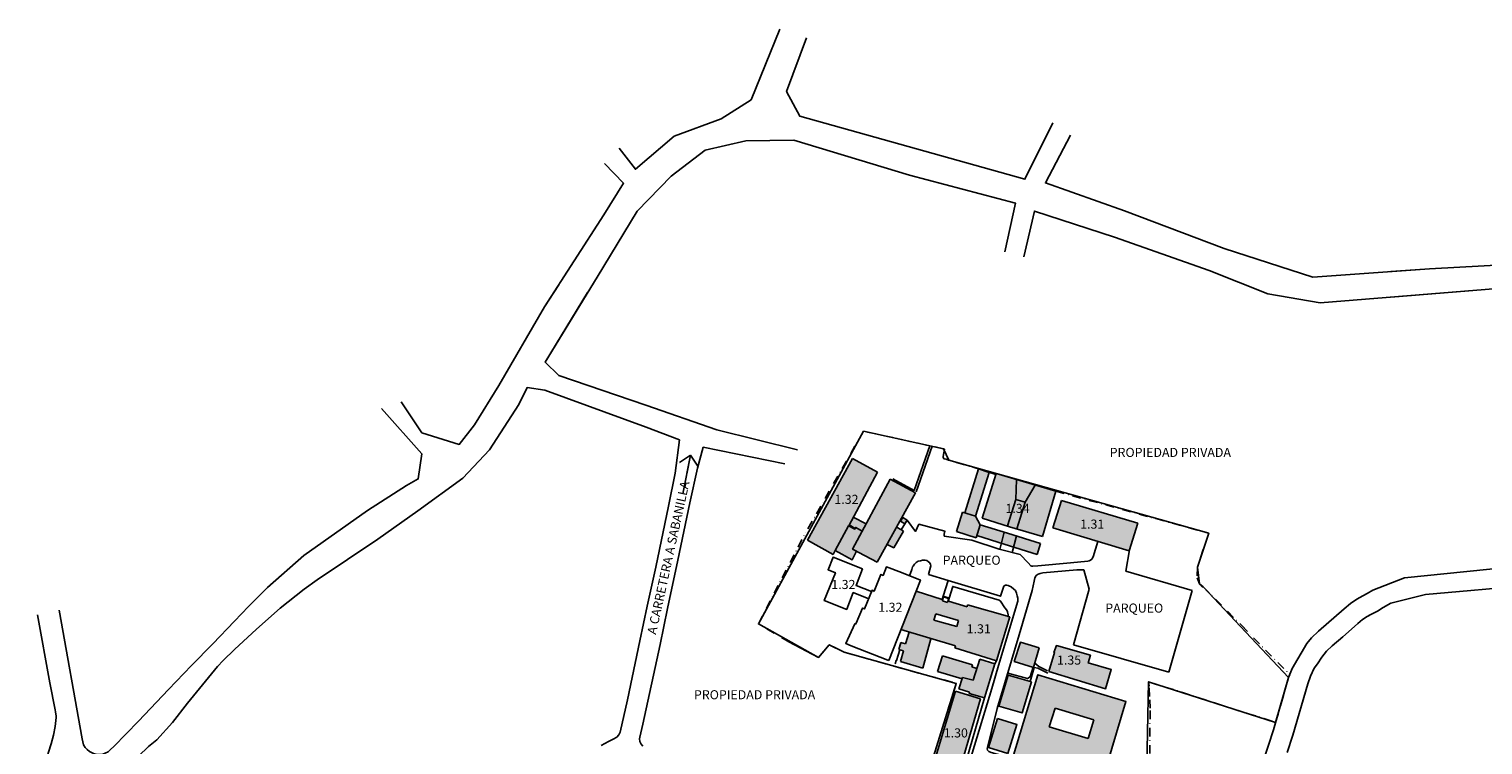
# Model space of a CAD drawing. Units: feet. Extents: x -1602 to 220, y -2779 to -711.
# Drawn here: x -1235 to -596, y -1828 to -1514 of the extents above; entities that cross this region are included whole.
import ezdxf

# ---------------------------------------------------------------- set-up
doc = ezdxf.new("R2010")
doc.units = ezdxf.units.FT
doc.header["$LTSCALE"] = 15
doc.header["$MEASUREMENT"] = 0
doc.linetypes.add('DASHDOT', pattern=[1, 0.5, -0.25, 0, -0.25])
for name, color, linetype in [('7', 1, 'CONTINUOUS'), ('CALLE', 1, 'CONTINUOUS'), ('EDIF11', 5, 'CONTINUOUS'), ('LINDERO', 3, 'CONTINUOUS'), ('NUM-EDIF1', 1, 'CONTINUOUS'), ('texto-calles', 1, 'CONTINUOUS')]:
    doc.layers.add(name, color=color, linetype=linetype)
doc.styles.add('INFO', font='swisscl.ttf', dxfattribs={"height": 10})
doc.styles.add('style2', font='sanssb__.ttf', dxfattribs={"height": 10})
doc.dimstyles.new('1-2500', dxfattribs={"dimscale": 27.78, "dimtxt": 0.18, "dimasz": 0.3, "dimexe": 0.18, "dimexo": 0.0625, "dimgap": 0.09, "dimtad": 0, "dimtih": 1, "dimtoh": 1, "dimzin": 0, "dimdsep": 46, "dimtxsty": 'INFO', "dimblk": 'OPEN90', "dimcen": 0.09, "dimclrd": 6, "dimclre": 6, "dimaunit": 1, "dimazin": 0, "dimtfac": 1, "dimtofl": 0, "dimtmove": 0, "dimatfit": 3, "dimldrblk": 'OPEN90', "dimfxl": 0, "dimtolj": 1, "dimtzin": 0, "dimarcsym": 0})

# ---------------------------------------------------------------- blocks, each defined once
blk = doc.blocks.new('_Open90')
at = {"layer": '7', "color": 0, "lineweight": -2}
for p, q in [((0, 0), (-1, 0)), ((-0.5, 0.5), (0, 0)), ((0, 0), (-0.5, -0.5))]:
    blk.add_line(p, q, dxfattribs=at)

msp = doc.modelspace()

# ---------------------------------------------------------------- hatches: boundary and pattern name
at = {"layer": 'EDIF11'}
h = msp.add_hatch(color=159, dxfattribs=at)
h.paths.add_polyline_path([(-845.38, -1717.46), (-856.62, -1711.41), (-873.11, -1742.23), (-871.37, -1743.16), (-862.29, -1747.97)])
h.paths.add_polyline_path([(-850.69, -1734.37), (-851.65, -1733.8), (-853.78, -1732.61), (-857.96, -1740.15), (-855.03, -1741.62)], flags=17)
h.paths.add_polyline_path([(-849.13, -1729.45), (-851.04, -1728.38), (-851.99, -1729.95), (-850.15, -1731.11), (-849.68, -1730.36)], flags=17)
h.paths.add_polyline_path([(-867.19, -1731.16), (-872.78, -1728.14), (-874.61, -1731.51), (-871.96, -1733.09), (-871.75, -1732.71), (-868.88, -1734.33)], flags=17)
h.paths.add_polyline_path([(-868.88, -1734.33), (-871.75, -1732.71), (-872.13, -1733.41), (-874.84, -1731.94), (-874.85, -1731.94), (-880.73, -1742.85), (-873.29, -1746.86), (-871.37, -1743.16), (-873.11, -1742.24)])
h.paths.add_polyline_path([(-862.1, -1708.36), (-873.11, -1702.4), (-892.9, -1738.29), (-881.73, -1744.52), (-880.75, -1742.85), (-874.85, -1731.94), (-874.85, -1731.94), (-874.84, -1731.94)])
h = msp.add_hatch(color=159, dxfattribs=at)
h.paths.add_polyline_path([(-797.21, -1721.64), (-800.89, -1733.31), (-789.61, -1736.67), (-783.76, -1716.76), (-792.77, -1714.08)])
h.paths.add_polyline_path([(-801.37, -1720.35), (-797.21, -1721.64), (-792.77, -1714.08), (-800.98, -1711.64)])
h.paths.add_polyline_path([(-800.98, -1711.64), (-810.01, -1708.96), (-816.16, -1728.61), (-805.06, -1732.06), (-801.37, -1720.34)])
h.paths.add_polyline_path([(-805.06, -1732.06), (-804.11, -1732.35), (-800.89, -1733.31), (-797.21, -1721.64), (-801.37, -1720.35)])
h.paths.add_polyline_path([(-801.04, -1736.45), (-802.3, -1741.29), (-791.92, -1744.52), (-790.51, -1739.72)])
h.paths.add_polyline_path([(-801.04, -1736.45), (-805, -1735.22), (-806.44, -1734.77), (-807.71, -1739.61), (-806.48, -1739.99), (-802.3, -1741.29)])
h.paths.add_polyline_path([(-807.71, -1739.61), (-806.44, -1734.77), (-817.05, -1731.47), (-818.53, -1736.25)])
h.paths.add_polyline_path([(-817.05, -1731.47), (-819.02, -1727.71), (-824.75, -1725.92), (-827.44, -1734.53), (-818.83, -1737.2)])
h.paths.add_polyline_path([(-813.01, -1708.48), (-817.76, -1706.92), (-823.79, -1726.22), (-819.02, -1727.71)])
for points in [[(-781.22, -1720.81), (-785.05, -1732.8), (-751.49, -1743), (-747.75, -1730.77)], [(-816.89, -1808.05), (-827.84, -1804.74), (-841.6, -1850.1), (-830.3, -1853.62)]]:
    msp.add_hatch(color=159, dxfattribs=at).paths.add_polyline_path(points)
h = msp.add_hatch(color=159, dxfattribs=at)
h.paths.add_polyline_path([(-863.58, -1760.69), (-864.57, -1760.3), (-867.83, -1768.54), (-868.82, -1768.15), (-871.59, -1774.73), (-871.78, -1775.15), (-872.08, -1775.07), (-876.15, -1783.77), (-873.81, -1784.82), (-857.25, -1791.2), (-843.28, -1755.83), (-851.62, -1752.54), (-858.22, -1750.04), (-859.69, -1753.75), (-860.68, -1753.36)], flags=17)
h.paths.add_polyline_path([(-843.28, -1755.83), (-851.62, -1752.54), (-858.22, -1750.04), (-859.69, -1753.75), (-860.68, -1753.36), (-863.81, -1761.28), (-864.81, -1760.89), (-867.83, -1768.54), (-868.82, -1768.15), (-871.59, -1774.73), (-871.78, -1775.15), (-872.08, -1775.07), (-876.15, -1783.77), (-873.81, -1784.82), (-857.25, -1791.2)], flags=17)
h = msp.add_hatch(color=159, dxfattribs=at)
h.paths.add_polyline_path([(-822.52, -1766.68), (-822.75, -1767.56), (-830.99, -1765.12), (-830.58, -1763.79), (-833.26, -1762.94), (-833.71, -1764.37), (-845.23, -1760.78), (-851.89, -1777.63), (-827.93, -1784.82), (-828.21, -1785.7), (-809.86, -1791.39), (-804, -1772)])
h.paths.add_polyline_path([(-826.5, -1773.64), (-827.32, -1776.28), (-837.34, -1773.45), (-836.49, -1770.73)], flags=16)
h.paths.add_polyline_path([(-831.43, -1765.69), (-833.64, -1765), (-833.1, -1763.25), (-830.89, -1763.95)], flags=16)
h.paths.add_polyline_path([(-849.8, -1783.94), (-851.91, -1783.28), (-852.82, -1786.34), (-852.41, -1786.47), (-850.71, -1787), (-852.08, -1791.57), (-842.25, -1794.55), (-838.65, -1781.61), (-848.24, -1778.73)])
h = msp.add_hatch(color=159, dxfattribs=at)
h.paths.add_polyline_path([(-761.85, -1803.64), (-759.37, -1795.22), (-769.45, -1792.23), (-768.51, -1788.89), (-783.46, -1784.62), (-784.57, -1787.68), (-784.32, -1787.73), (-786.86, -1796.07)])
h.paths.add_polyline_path([(-791.08, -1785.6), (-799.28, -1783.14), (-802.02, -1791.63), (-793.5, -1794.21)])
h.paths.add_polyline_path([(-794.47, -1800.57), (-804.68, -1797.64), (-808.78, -1811.21), (-798.58, -1814.28)])
h.paths.add_polyline_path([(-813.33, -1829.45), (-804.84, -1832.11), (-800.84, -1819.35), (-809.46, -1816.64)])
h = msp.add_hatch(color=159, dxfattribs=at)
h.paths.add_polyline_path([(-817.17, -1790.65), (-820.1, -1799.84), (-820.09, -1799.84), (-820.1, -1799.84), (-820.1, -1799.84), (-824.77, -1798.7), (-826.39, -1803.72), (-821.7, -1805.17), (-821.89, -1805.7), (-815.15, -1807.61), (-810.52, -1792.64)])
h.paths.add_polyline_path([(-833.65, -1789.17), (-835.71, -1795.99), (-824.96, -1799.28), (-824.77, -1798.7), (-820.1, -1799.84), (-818.44, -1794.65), (-820.61, -1793.98), (-820.32, -1793.07)])
h = msp.add_hatch(color=159, dxfattribs=at)
h.paths.add_polyline_path([(-791.67, -1797.49), (-802.75, -1834.27), (-787.04, -1839.24), (-789.42, -1847.25), (-777.26, -1851.01), (-778.15, -1854.12), (-767.32, -1857.5), (-752.95, -1809.17)])
h.paths.add_polyline_path([(-767.01, -1817.29), (-769.51, -1825.5), (-786.6, -1820.4), (-784.1, -1812.2)], flags=16)
h.paths.add_polyline_path([(-789.42, -1847.25), (-787.04, -1839.24), (-803.74, -1833.96), (-810.24, -1855.71), (-769.27, -1868), (-766.41, -1857.78), (-778.15, -1854.12), (-777.26, -1851.01)])

# ---------------------------------------------------------------- linework, layer by layer
at = {"layer": 'CALLE', "linetype": 'Continuous'}
for p, q in [((-845.18, -1717.1), (-838.12, -1697.02)), ((-833.29, -1762.92), (-831.15, -1756.07)), ((-809.88, -1791.37), (-810.54, -1792.62))]:
    msp.add_line(p, q, dxfattribs=at)
at = {"layer": 'CALLE'}
for p, q in [((-941.31, -1706.62), (-944.68, -1721.89)), ((-944.68, -1721.89), (-950, -1747.15)), ((-849.13, -1729.44), (-851.71, -1733.75)), ((-832.9, -1736.46), (-832.78, -1735.63)), ((-820.63, -1738.25), (-832.9, -1736.46)), ((-767.29, -1745.68), (-765.21, -1738.82)), ((-751.39, -1742.52), (-753.03, -1751.98)), ((-950, -1747.15), (-954.52, -1768.28)), ((-839.78, -1753.42), (-838.66, -1749.56)), ((-771.36, -1751.27), (-769.02, -1759.88)), ((-831.13, -1756.07), (-839.78, -1753.42)), ((-723.83, -1760.38), (-753.03, -1751.98)), ((-769.02, -1759.88), (-776, -1784.32)), ((-723.83, -1760.38), (-734.08, -1796.28)), ((-621.22, -1762.2), (-636.42, -1766.01)), ((-621.22, -1762.2), (-636.42, -1766.01)), ((-621.22, -1762.2), (-621.22, -1762.2)), ((-621.22, -1762.2), (-621.22, -1762.2)), ((-954.52, -1768.27), (-957.8, -1784.18)), ((-954.52, -1768.28), (-954.52, -1768.27)), ((-957.8, -1784.18), (-965.38, -1819.24)), ((-734.08, -1796.28), (-776, -1784.32)), ((-811.93, -1803.51), (-808.89, -1793.37)), ((-965.38, -1819.24), (-966.67, -1824.88)), ((-983.65, -1828.61), (-980.43, -1826.86)), ((-980.43, -1826.86), (-978.37, -1825.78)), ((-978.37, -1825.78), (-976.83, -1824.86)), ((-976.83, -1824.86), (-975.95, -1823.89)), ((-975.95, -1823.89), (-975.3, -1822.71)), ((-966.67, -1824.88), (-966.8, -1825.6)), ((-966.8, -1825.6), (-966.65, -1826.83)), ((-966.65, -1826.83), (-966.13, -1828.04)), ((-966.13, -1828.04), (-965.31, -1828.92))]:
    msp.add_line(p, q, dxfattribs=at)
for points in [[(-975.75, -1565.84), (-968.65, -1575.18), (-951.57, -1560.69), (-930.93, -1552.96), (-917.71, -1544.58), (-905.04, -1513.54)], [(-893.43, -1517.4), (-902.14, -1540.92), (-896.33, -1551.87), (-797.35, -1579.58), (-785.1, -1554.77)], [(-963.99, -1678.93), (-1002.29, -1665.91), (-1008.34, -1660), (-985.41, -1622.57), (-967.87, -1593.63), (-952.94, -1578.22), (-937.91, -1566.79), (-920.04, -1562.63), (-898.99, -1562.39), (-848.08, -1577.79), (-801.45, -1590.14), (-806.1, -1611.42)], [(-777.36, -1560.25), (-788.32, -1581.19), (-753.5, -1593.43), (-709.74, -1609.99), (-670.73, -1622.56), (-619.46, -1619.01), (-584.75, -1616.99)], [(-1071.56, -1677.51), (-1062.54, -1691.04), (-1046.09, -1696.19), (-1039.32, -1687.5), (-1028.62, -1670.22), (-1008.63, -1635.75), (-982.52, -1595.16), (-973.81, -1581.31), (-982.2, -1572.61)], [(-797.78, -1613.62), (-793.13, -1593.56), (-757.88, -1605.06), (-716.27, -1619.73), (-690.57, -1630), (-667.56, -1633.91), (-589.55, -1627.57), (-581.62, -1626.44)], [(-636.39, -1620.18), (-619.46, -1619.01), (-584.75, -1616.99)], [(-1071.56, -1677.51), (-1062.54, -1691.04), (-1046.09, -1696.19), (-1039.32, -1687.5), (-1028.62, -1670.22), (-1008.63, -1635.75), (-1002.36, -1625.99)], [(-963.99, -1678.93), (-1002.29, -1665.91), (-1008.34, -1660), (-989.62, -1629.44)], [(-636.39, -1631.38), (-589.55, -1627.57), (-581.62, -1626.44)], [(-1081.91, -1737.88), (-1064.37, -1725.43), (-1044.46, -1710.97), (-1032.82, -1698.52), (-1019.92, -1678.67), (-1016.24, -1671.17), (-1008.47, -1672.36), (-963.86, -1688.53)], [(-1114.41, -1745.1), (-1086.4, -1725.19), (-1069.31, -1714.23), (-1064.15, -1711.33), (-1062.54, -1700.38), (-1080.27, -1680.41)], [(-1114.41, -1745.1), (-1086.4, -1725.19), (-1069.31, -1714.23), (-1064.15, -1711.33), (-1062.54, -1700.38), (-1080.27, -1680.41)], [(-963.99, -1678.93), (-932.76, -1689.76), (-897.31, -1698.62)], [(-963.99, -1678.93), (-932.76, -1689.76), (-897.31, -1698.62)], [(-963.86, -1688.53), (-949.28, -1694.19), (-951.07, -1708.79)], [(-963.86, -1688.53), (-949.28, -1694.19), (-951.07, -1708.79)], [(-941.31, -1706.62), (-938.8, -1697.41), (-902.95, -1704.65)], [(-941.31, -1706.62), (-938.8, -1697.41), (-902.95, -1704.65)], [(-951.07, -1708.79), (-954.03, -1723.4), (-959.6, -1750.22), (-963.48, -1767.38), (-966.65, -1782.53), (-972.08, -1808.47), (-975.3, -1822.71)], [(-832.78, -1735.63), (-832.58, -1734.26), (-843.94, -1731.28), (-845.49, -1734.46), (-849.13, -1729.44)], [(-1114.25, -1759.85), (-1108.6, -1755.75), (-1081.91, -1737.88)], [(-1114.25, -1759.85), (-1108.6, -1755.75), (-1081.91, -1737.88)], [(-795.91, -1748.23), (-799.43, -1744.63), (-808.71, -1742.27), (-820.63, -1738.25)], [(-1114.41, -1745.1), (-1130.47, -1759.16), (-1132.53, -1761.2), (-1138.81, -1767.52), (-1144.86, -1773.91), (-1154.44, -1783.83), (-1163.82, -1793.43), (-1174, -1803.99), (-1187.07, -1817.82), (-1198.04, -1829.02), (-1199.42, -1830.4), (-1200.5, -1831.31), (-1201.77, -1831.99), (-1202.82, -1832.37), (-1203.82, -1832.48), (-1205.19, -1832.5), (-1206.86, -1832.06), (-1208.68, -1831.22), (-1209.72, -1830.37), (-1210.63, -1829.5), (-1211.25, -1828.27), (-1211.93, -1825.58)], [(-838.66, -1749.56), (-838.81, -1748.93), (-839.16, -1748.25), (-839.68, -1747.79), (-840.4, -1747.28), (-841.31, -1747.01), (-842.3, -1747.09), (-843.25, -1747.31), (-844.24, -1747.55), (-845.21, -1748.12), (-845.96, -1748.85), (-846.55, -1749.71), (-846.71, -1750.04), (-847.09, -1751.23), (-848.1, -1753.93)], [(-771.36, -1751.27), (-774.51, -1751.32), (-789.46, -1752.65), (-790.56, -1752.87), (-791.54, -1753.25), (-792.41, -1753.86), (-792.96, -1754.87), (-793.32, -1756.38), (-794.14, -1760.43), (-799.83, -1779.84), (-809.58, -1812.35), (-813.82, -1829.41), (-813.9, -1830.05), (-813.72, -1830.57), (-813.19, -1831.15), (-812.14, -1831.6), (-803.74, -1834.07)], [(-767.29, -1745.68), (-767.95, -1746.59), (-768.53, -1747.14), (-769.08, -1747.4), (-769.74, -1747.57), (-777.32, -1748.32), (-791.66, -1749.51), (-793.92, -1749.76), (-794.26, -1749.79), (-794.75, -1749.59), (-795.91, -1748.23)], [(-575.54, -1749.22), (-630.43, -1754.83)], [(-575.54, -1749.22), (-630.43, -1754.83)], [(-806.45, -1758.31), (-806.58, -1758.52), (-808.04, -1762.91), (-831.13, -1756.07)], [(-808.89, -1793.37), (-800.49, -1765.04), (-800.49, -1763.75), (-800.7, -1762.69), (-801, -1761.6), (-801.54, -1760.48), (-802.28, -1759.76), (-803.41, -1758.81), (-804.42, -1758.35), (-804.74, -1758.19), (-805.43, -1758.05), (-805.85, -1758.06), (-806.19, -1758.15), (-806.45, -1758.31)], [(-630.43, -1754.83), (-644.4, -1760.23), (-646.78, -1761.8), (-648.77, -1762.81), (-651.36, -1764.21), (-654.13, -1766.08), (-656.98, -1768.42), (-656.98, -1768.42), (-656.98, -1768.42), (-668.28, -1778.34), (-671.38, -1781.23), (-673.29, -1783.79), (-673.29, -1783.79), (-679.88, -1794.67), (-681.36, -1798.66), (-688.01, -1821.64)], [(-630.43, -1754.83), (-644.4, -1760.23), (-646.78, -1761.8), (-648.77, -1762.81), (-651.36, -1764.21), (-654.13, -1766.08), (-656.98, -1768.42), (-656.98, -1768.42), (-656.98, -1768.42), (-668.28, -1778.34), (-671.38, -1781.23), (-673.29, -1783.79), (-673.29, -1783.79), (-679.88, -1794.67), (-681.36, -1798.66), (-688.01, -1821.64)], [(-574.73, -1758.04), (-621.22, -1762.2)], [(-574.73, -1758.04), (-621.22, -1762.2)], [(-1276.47, -1896.65), (-1271, -1892.88), (-1260.91, -1886.08), (-1246.77, -1877.51), (-1226.21, -1864.29), (-1210.18, -1853.54), (-1206.92, -1851.06), (-1203.29, -1847.98), (-1195.98, -1841.73), (-1182.67, -1829.07), (-1179.13, -1826.03), (-1172.22, -1818.52), (-1165.56, -1809.95), (-1152.36, -1793.84), (-1149.88, -1791.19), (-1144.89, -1786.3), (-1135.28, -1777.38), (-1124.84, -1768.18), (-1114.25, -1759.85), (-1114.25, -1759.85)], [(-651.28, -1764.16), (-651.36, -1764.21), (-654.13, -1766.08), (-656.98, -1768.42), (-656.98, -1768.42), (-656.98, -1768.42), (-668.28, -1778.34), (-671.38, -1781.23), (-673.29, -1783.79), (-673.29, -1783.79), (-679.88, -1794.67), (-681.36, -1798.66), (-688.01, -1821.64)], [(-1211.93, -1825.58), (-1222.01, -1769.03)], [(-636.42, -1766.01), (-639.86, -1767.84), (-642.32, -1769.47), (-644.67, -1770.66), (-646.76, -1771.79), (-648.85, -1773.2), (-650.93, -1774.89), (-653.72, -1777.35), (-657.59, -1780.8), (-657.59, -1780.8), (-662.22, -1784.8), (-664.76, -1787.16), (-666.71, -1789.78), (-668.67, -1792.64), (-670.11, -1794.58), (-670.11, -1794.58), (-671.69, -1798.05), (-672.94, -1801.43), (-679.5, -1824.1)], [(-636.42, -1766.01), (-639.86, -1767.84), (-642.32, -1769.47), (-644.67, -1770.66), (-646.76, -1771.79), (-648.85, -1773.2), (-650.93, -1774.89), (-653.72, -1777.35), (-657.59, -1780.8), (-657.59, -1780.8), (-662.22, -1784.8), (-664.76, -1787.16), (-666.71, -1789.78), (-668.67, -1792.64), (-670.11, -1794.58), (-670.11, -1794.58), (-671.69, -1798.05), (-672.94, -1801.43), (-679.5, -1824.1)], [(-1231.59, -1771.16), (-1226.09, -1801.09), (-1223.83, -1812.9), (-1223.61, -1813.84), (-1223.45, -1814.77), (-1223.39, -1815.46), (-1223.37, -1816.27), (-1223.79, -1820.29), (-1224.57, -1823.98), (-1225.61, -1827.78), (-1226.68, -1831.57), (-1227.62, -1834.63), (-1228.56, -1837.02), (-1229.27, -1838.93), (-1229.75, -1840.1), (-1230.6, -1841.73), (-1231.62, -1843.91), (-1232.56, -1845.37), (-1233.11, -1846.45), (-1234, -1847.65), (-1234.93, -1848.65), (-1236.54, -1850.25)], [(-645.83, -1771.29), (-646.76, -1771.79), (-648.85, -1773.2), (-650.93, -1774.89), (-653.72, -1777.35), (-657.59, -1780.8), (-657.59, -1780.8), (-662.22, -1784.8), (-664.76, -1787.16), (-666.71, -1789.78), (-668.67, -1792.64), (-670.11, -1794.58), (-670.11, -1794.58), (-671.69, -1798.05), (-672.94, -1801.43), (-679.5, -1824.1)], [(-815.17, -1807.59), (-821.77, -1830.33), (-824.57, -1840.39), (-836.54, -1879.96)], [(-835.66, -1881.62), (-835.55, -1881.56), (-835.32, -1881.15), (-829.82, -1862.5), (-820.47, -1832), (-811.93, -1803.51)], [(-687.91, -1821.31), (-690.39, -1828.81), (-692.01, -1833.73), (-692.74, -1835.79), (-693.72, -1838.17), (-695.53, -1842.94), (-696.04, -1844.25)], [(-687.91, -1821.31), (-690.39, -1828.81), (-692.01, -1833.73), (-692.74, -1835.79), (-693.72, -1838.17), (-695.53, -1842.94), (-696.04, -1844.25)], [(-687.91, -1821.31), (-690.39, -1828.81), (-692.01, -1833.73), (-692.74, -1835.79), (-693.72, -1838.17), (-695.53, -1842.94), (-696.04, -1844.25)], [(-679.5, -1824.1), (-681.98, -1831.59)], [(-679.5, -1824.1), (-681.98, -1831.59)], [(-679.5, -1824.1), (-681.98, -1831.59)]]:
    msp.add_lwpolyline(points, dxfattribs=at)
msp.add_lwpolyline([(-868.29, -1690.38), (-833.16, -1698.11), (-830.72, -1703.17), (-716.5, -1735.22), (-721.44, -1750.16), (-720.49, -1757.49), (-718.88, -1758.77), (-681.36, -1798.66), (-687.08, -1818.43), (-742.97, -1800.54), (-743.89, -1845.13), (-766.3, -1902.5), (-853.72, -1876.34), (-846.45, -1851.93), (-843.61, -1852.8), (-827.52, -1801.25), (-876.88, -1787.59), (-883.41, -1784.3), (-888.09, -1789.84), (-914.5, -1775.09)], close=True, dxfattribs=at)
at = {"layer": 'CALLE', "linetype": 'Continuous'}
for points in [[(-839.21, -1696.78), (-846.1, -1716.4), (-855.49, -1711.37)], [(-830.6, -1763.77), (-829.08, -1758.65), (-808.59, -1764.72), (-808.09, -1765.12), (-806.12, -1767.98), (-805.34, -1769.09), (-804.98, -1769.82), (-804.63, -1771.11), (-804.54, -1772.14)], [(-804.91, -1796.75), (-796.2, -1799.13), (-795.06, -1798.37), (-793.77, -1794.19)], [(-787.31, -1796.72), (-791.67, -1794.53), (-793.22, -1794.32), (-795.03, -1800.39)], [(-793.03, -1792.41), (-791.23, -1793.82), (-787.44, -1795.8)]]:
    msp.add_lwpolyline(points, dxfattribs=at)
at = {"layer": 'EDIF11', "linetype": 'Continuous'}
for p, q in [((-892.9, -1738.29), (-873.11, -1702.4)), ((-873.11, -1702.4), (-862.1, -1708.36)), ((-823.79, -1726.22), (-817.76, -1706.92)), ((-817.76, -1706.92), (-813.01, -1708.48)), ((-862.1, -1708.36), (-874.84, -1731.94)), ((-873.11, -1742.24), (-856.62, -1711.41)), ((-856.62, -1711.41), (-845.38, -1717.46)), ((-819.02, -1727.71), (-813.01, -1708.48)), ((-816.16, -1728.61), (-810.01, -1708.96)), ((-810.01, -1708.96), (-783.76, -1716.76)), ((-801.37, -1720.34), (-800.98, -1711.64)), ((-845.38, -1717.46), (-862.29, -1747.97)), ((-797.21, -1721.64), (-792.77, -1714.08)), ((-783.76, -1716.76), (-789.61, -1736.67)), ((-827.44, -1734.53), (-824.75, -1725.92)), ((-819.02, -1727.71), (-824.75, -1725.92)), ((-801.37, -1720.35), (-805.06, -1732.05)), ((-797.21, -1721.64), (-801.37, -1720.35)), ((-797.21, -1721.64), (-800.9, -1733.35)), ((-785.05, -1732.8), (-781.22, -1720.81)), ((-781.22, -1720.81), (-747.75, -1730.77)), ((-880.75, -1742.85), (-874.85, -1731.94)), ((-874.84, -1731.94), (-872.13, -1733.41)), ((-871.95, -1733.09), (-874.61, -1731.51)), ((-872.79, -1728.14), (-867.19, -1731.16)), ((-817.05, -1731.47), (-819.02, -1727.71)), ((-818.83, -1737.2), (-817.05, -1731.47)), ((-805, -1735.22), (-817.05, -1731.47)), ((-804.11, -1732.35), (-816.16, -1728.61)), ((-789.61, -1736.67), (-804.11, -1732.35)), ((-747.75, -1730.77), (-751.49, -1743)), ((-881.73, -1744.52), (-892.9, -1738.29)), ((-872.13, -1733.41), (-871.75, -1732.71)), ((-871.75, -1732.71), (-868.88, -1734.33)), ((-851.65, -1733.8), (-853.78, -1732.61)), ((-851.65, -1733.8), (-850.69, -1734.37)), ((-818.83, -1737.2), (-827.44, -1734.53)), ((-806.48, -1739.99), (-818.53, -1736.25)), ((-806.44, -1734.77), (-808.42, -1742.34)), ((-790.51, -1739.72), (-805, -1735.22)), ((-802.94, -1743.73), (-801.04, -1736.45)), ((-751.49, -1743), (-785.05, -1732.8)), ((-880.75, -1742.85), (-881.73, -1744.52)), ((-873.29, -1746.86), (-880.75, -1742.85)), ((-871.37, -1743.16), (-873.29, -1746.86)), ((-862.29, -1747.97), (-873.11, -1742.24)), ((-791.92, -1744.52), (-806.48, -1739.99)), ((-790.51, -1739.72), (-791.92, -1744.52)), ((-833.71, -1764.37), (-845.23, -1760.78)), ((-826.5, -1773.64), (-836.49, -1770.73)), ((-822.75, -1767.56), (-830.99, -1765.12)), ((-822.52, -1766.68), (-822.75, -1767.56)), ((-804, -1772), (-822.52, -1766.68)), ((-837.34, -1773.45), (-827.32, -1776.28)), ((-809.86, -1791.39), (-804, -1772)), ((-852.82, -1786.34), (-851.91, -1783.28)), ((-851.89, -1777.63), (-827.93, -1784.82)), ((-849.8, -1783.94), (-848.23, -1778.73)), ((-838.65, -1781.6), (-842.25, -1794.55)), ((-852.41, -1786.47), (-853.84, -1791.25)), ((-852.08, -1791.57), (-850.71, -1787)), ((-835.71, -1795.99), (-833.65, -1789.17)), ((-833.65, -1789.17), (-820.32, -1793.07)), ((-827.93, -1784.82), (-828.21, -1785.7)), ((-828.21, -1785.7), (-809.86, -1791.39)), ((-853.96, -1791.21), (-854.39, -1792.71)), ((-853.96, -1791.21), (-853.6, -1791.32)), ((-842.25, -1794.55), (-852.08, -1791.57)), ((-824.96, -1799.28), (-835.71, -1795.99)), ((-820.32, -1793.07), (-820.61, -1793.98)), ((-820.61, -1793.98), (-818.45, -1794.65)), ((-820.1, -1799.84), (-817.17, -1790.65)), ((-817.17, -1790.65), (-810.52, -1792.64)), ((-810.52, -1792.64), (-815.15, -1807.61)), ((-826.39, -1803.72), (-824.77, -1798.7)), ((-824.77, -1798.7), (-820.09, -1799.84)), ((-820.09, -1799.84), (-820.1, -1799.84)), ((-827.84, -1804.74), (-841.6, -1850.1)), ((-830.3, -1853.62), (-816.89, -1808.05)), ((-816.89, -1808.05), (-827.84, -1804.74)), ((-821.7, -1805.17), (-826.39, -1803.72)), ((-821.89, -1805.7), (-821.7, -1805.17)), ((-815.15, -1807.61), (-821.89, -1805.7)), ((-784.1, -1812.2), (-786.6, -1820.4)), ((-784.1, -1812.2), (-767.01, -1817.29)), ((-786.6, -1820.4), (-769.51, -1825.5)), ((-767.01, -1817.29), (-769.51, -1825.5))]:
    msp.add_line(p, q, dxfattribs=at)
at = {"layer": 'EDIF11'}
for p, q in [((-833.26, -1762.94), (-833.71, -1764.37)), ((-833.1, -1763.25), (-833.64, -1765)), ((-833.26, -1762.94), (-830.58, -1763.79)), ((-833.1, -1763.25), (-830.89, -1763.95)), ((-830.89, -1763.95), (-831.43, -1765.69)), ((-830.58, -1763.79), (-830.99, -1765.12)), ((-837.34, -1773.45), (-836.49, -1770.73)), ((-833.64, -1765), (-831.43, -1765.69)), ((-827.32, -1776.28), (-826.5, -1773.64)), ((-849.8, -1783.94), (-851.91, -1783.28)), ((-851.46, -1783.42), (-851.91, -1783.28)), ((-850.71, -1787), (-852.82, -1786.34)), ((-852.41, -1786.47), (-852.82, -1786.34))]:
    msp.add_line(p, q, dxfattribs=at)
at = {"layer": 'EDIF11', "linetype": 'Continuous'}
for points in [[(-880.75, -1742.85), (-873.29, -1746.86), (-871.37, -1743.16), (-873.11, -1742.23), (-868.88, -1734.33), (-871.75, -1732.71), (-872.13, -1733.41), (-874.85, -1731.94), (-880.73, -1742.85)], [(-849.11, -1729.46), (-850.15, -1731.11), (-851.99, -1729.95), (-851.04, -1728.38), (-849.11, -1729.46)], [(-857.96, -1740.15), (-855.03, -1741.62), (-850.69, -1734.37)], [(-791.08, -1785.6), (-793.5, -1794.21), (-802.02, -1791.63), (-799.28, -1783.14), (-791.08, -1785.6)], [(-786.86, -1796.07), (-784.32, -1787.73), (-784.57, -1787.68), (-783.46, -1784.62), (-768.51, -1788.89), (-769.45, -1792.23), (-759.37, -1795.22), (-761.85, -1803.64), (-786.86, -1796.07)], [(-794.47, -1800.57), (-798.58, -1814.28), (-808.78, -1811.21), (-804.68, -1797.64), (-794.47, -1800.57)], [(-802.75, -1834.27), (-791.67, -1797.49), (-752.95, -1809.17), (-767.32, -1857.49)], [(-809.46, -1816.64), (-800.84, -1819.35), (-804.84, -1832.11), (-813.33, -1829.45), (-809.46, -1816.64)]]:
    msp.add_lwpolyline(points, dxfattribs=at)
at = {"layer": 'EDIF11'}
for points in [[(-865.9, -1764.06), (-872.8, -1761.33), (-875.63, -1768.69), (-875.7, -1768.71), (-885.55, -1764.82), (-880.64, -1752.6), (-883.87, -1751.32), (-883.87, -1751.32), (-883.87, -1751.32), (-881.7, -1745.83), (-868.76, -1750.94), (-871.57, -1758.22), (-864.83, -1760.88)], [(-857.25, -1791.2), (-857.62, -1791.05), (-873.81, -1784.82), (-876.15, -1783.77), (-872.08, -1775.07), (-872.06, -1775.02), (-871.78, -1775.15), (-871.59, -1774.73), (-868.82, -1768.15), (-867.83, -1768.54), (-864.57, -1760.3), (-863.58, -1760.69), (-860.68, -1753.36), (-859.69, -1753.75), (-858.22, -1750.04), (-851.62, -1752.54), (-843.28, -1755.83), (-857.25, -1791.2)]]:
    msp.add_lwpolyline(points, dxfattribs=at)
at = {"layer": 'LINDERO', "linetype": 'DASHDOT', "ltscale": 0.5}
for p, q in [((-868.29, -1690.38), (-894.44, -1736.17)), ((-833.16, -1698.11), (-868.29, -1690.38)), ((-833.34, -1701.48), (-832.63, -1698.23)), ((-832.63, -1698.23), (-833.16, -1698.11)), ((-914.5, -1775.09), (-894.44, -1736.17)), ((-721.44, -1750.16), (-721.58, -1754.92)), ((-720.49, -1757.49), (-721.58, -1754.92)), ((-719.33, -1758.76), (-720.49, -1757.49)), ((-719.33, -1758.76), (-718.88, -1758.77)), ((-718.88, -1758.77), (-702.1, -1775.73)), ((-901.12, -1782.97), (-914.5, -1775.09)), ((-702.1, -1775.73), (-680.9, -1797.41))]:
    msp.add_line(p, q, dxfattribs=at)
at = {"layer": 'LINDERO'}
msp.add_line((-888.09, -1789.84), (-901.12, -1782.97), dxfattribs=at)
at = {"layer": 'LINDERO', "linetype": 'DASHDOT', "ltscale": 0.5}
for points in [[(-810.19, -1709.44), (-816.49, -1707.29), (-830.72, -1703.17), (-831.01, -1703.11), (-831.95, -1702.7), (-833.01, -1702.45), (-833.26, -1701.8), (-833.34, -1701.48)], [(-810.19, -1709.44), (-816.49, -1707.29), (-830.72, -1703.17), (-831.01, -1703.11), (-831.95, -1702.7), (-833.01, -1702.45), (-833.26, -1701.8), (-833.34, -1701.48)], [(-783.76, -1716.76), (-716.5, -1735.22), (-721.44, -1750.16)], [(-888.09, -1789.84), (-883.41, -1784.3), (-876.88, -1787.59), (-827.52, -1801.25), (-832.3, -1816.58)], [(-742.35, -1832.15), (-742.32, -1812.22), (-742.51, -1807.01), (-742.73, -1802.43), (-742.97, -1800.54), (-687.08, -1818.43)], [(-687.08, -1818.43), (-684.68, -1810.15), (-681.36, -1798.66), (-680.9, -1797.41)]]:
    msp.add_lwpolyline(points, dxfattribs=at)

# ---------------------------------------------------------------- texts
at = {"layer": 'NUM-EDIF1', "color": 1, "char_height": 4, "attachment_point": 5, "style": 'style2'}
for s, insert in [('PROPIEDAD PRIVADA', (-733.38, -1700.21)), ('1.32', (-875.82, -1720.85)), ('1.34', (-800.58, -1724.82)), ('1.31', (-767.74, -1731.75)), ('PARQUEO', (-820.76, -1747.6)), ('1.32', (-877.16, -1758.29)), ('1.32', (-856.51, -1768.31)), ('PARQUEO', (-749.25, -1768.66)), ('1.31', (-817.64, -1777.79)), ('1.35', (-777.91, -1791.52)), ('PROPIEDAD PRIVADA', (-916.2, -1806.77)), ('1.30', (-827.71, -1823.55))]:
    msp.add_mtext(s, dxfattribs=dict(at, insert=insert))
at = {"layer": 'texto-calles', "color": 1, "insert": (-963.49, -1779.15), "char_height": 4, "attachment_point": 1, "rotation": 77.58718, "style": 'INFO'}
msp.add_mtext('A CARRETERA A SABANILLA', dxfattribs=at)

# ---------------------------------------------------------------- leaders
at = {"layer": 'texto-calles'}
msp.add_leader([(-944.38, -1700.92), (-947.73, -1717.9)], dimstyle='1-2500', override={"dimgap": 0.09, "dimtad": 0}, dxfattribs=at)

doc.saveas('drawing.dxf')
